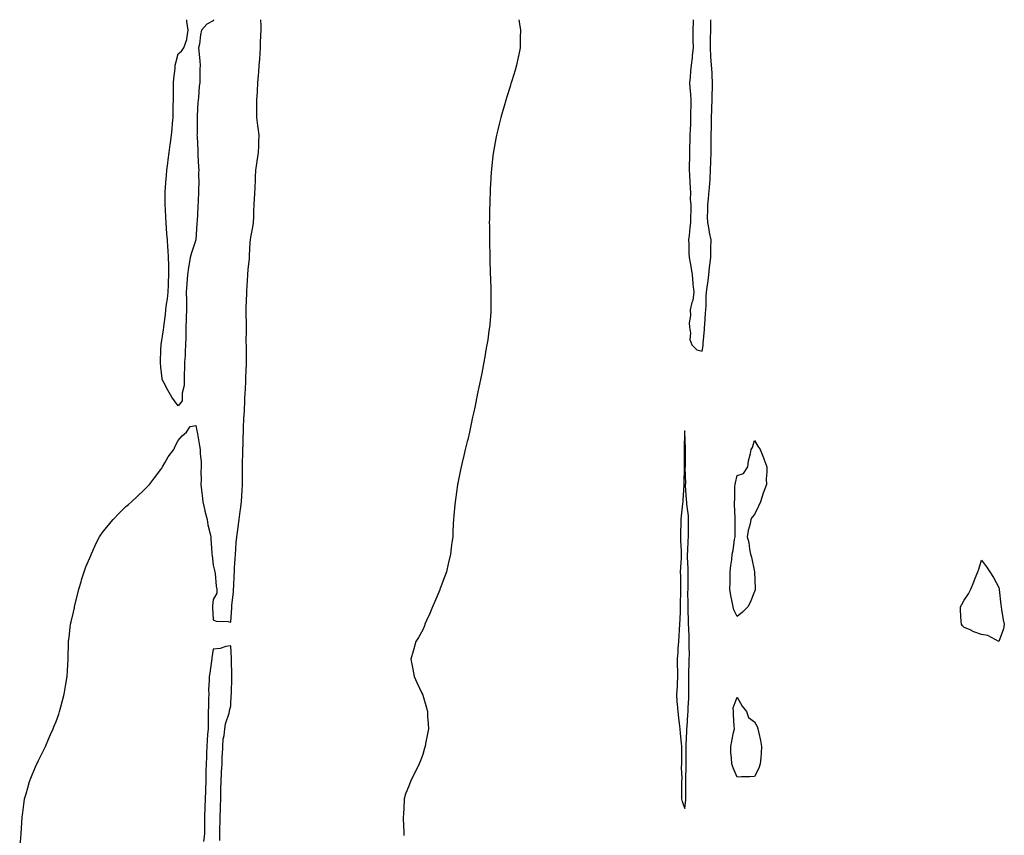
# Model space of a CAD drawing. Units: inches. Extents: x 884003 to 886643, y 7313738 to 7316378.
# Drawn here: x 884647 to 885211, y 7315911 to 7316378 of the extents above; entities that cross this region are included whole.
import ezdxf

# ---------------------------------------------------------------- set-up
doc = ezdxf.new("R2010")
doc.units = ezdxf.units.IN
doc.header["$MEASUREMENT"] = 0
doc.layers.add('Contour_88407313', color=7, linetype='Continuous', true_color=0x62fbe1)

msp = doc.modelspace()

# ---------------------------------------------------------------- linework, layer by layer
at = {"layer": 'Contour_88407313'}
for points in [[(884647.21, 7315902.76, 3328), (884648.05, 7315911.92, 3328), (884648.59, 7315921.37, 3328), (884648.63, 7315921.92, 3328), (884648.73, 7315922.6, 3328), (884649.75, 7315930.22, 3328), (884650.03, 7315931.92, 3328), (884650.86, 7315934.73, 3328), (884651.82, 7315938.15, 3328), (884652.88, 7315941.92, 3328), (884654.37, 7315945.6, 3328), (884656.35, 7315950.22, 3328), (884657.07, 7315951.92, 3328), (884657.4, 7315952.57, 3328), (884658.05, 7315953.85, 3328), (884660.68, 7315959.29, 3328), (884661.93, 7315961.92, 3328), (884663.78, 7315966.19, 3328), (884664.91, 7315968.78, 3328), (884666.29, 7315971.92, 3328), (884666.82, 7315973.15, 3328), (884668.05, 7315976.13, 3328), (884669.55, 7315980.42, 3328), (884670, 7315981.92, 3328), (884670.73, 7315984.6, 3328), (884671.81, 7315988.16, 3328), (884672.73, 7315991.92, 3328), (884673.5, 7315996.47, 3328), (884673.64, 7315997.51, 3328), (884674.37, 7316001.92, 3328), (884674.6, 7316005.37, 3328), (884674.76, 7316008.62, 3328), (884674.97, 7316011.92, 3328), (884675.03, 7316014.93, 3328), (884675.14, 7316019.01, 3328), (884675.2, 7316021.92, 3328), (884675.48, 7316024.48, 3328), (884676.18, 7316030.05, 3328), (884676.38, 7316031.92, 3328), (884676.68, 7316033.29, 3328), (884678.05, 7316038.8, 3328), (884678.6, 7316041.37, 3328), (884678.68, 7316041.92, 3328), (884678.88, 7316042.76, 3328), (884680.55, 7316049.42, 3328), (884681.16, 7316051.92, 3328), (884682.36, 7316056.23, 3328), (884682.65, 7316057.32, 3328), (884684.04, 7316061.92, 3328), (884685.12, 7316064.85, 3328), (884688.05, 7316071.6, 3328), (884688.13, 7316071.85, 3328), (884688.15, 7316071.92, 3328), (884688.24, 7316072.11, 3328), (884691.23, 7316078.75, 3328), (884692.99, 7316081.92, 3328), (884695.06, 7316084.91, 3328), (884698.05, 7316088.54, 3328), (884699.52, 7316090.45, 3328), (884700.82, 7316091.92, 3328), (884704.31, 7316095.66, 3328), (884708.05, 7316099.22, 3328), (884709.53, 7316100.45, 3328), (884711.31, 7316101.92, 3328), (884714.71, 7316105.26, 3328), (884718.05, 7316108.47, 3328), (884719.82, 7316110.16, 3328), (884721.5, 7316111.92, 3328), (884724.35, 7316115.62, 3328), (884728.05, 7316120.43, 3328), (884728.65, 7316121.32, 3328), (884729, 7316121.92, 3328), (884730.34, 7316124.21, 3328), (884732.23, 7316127.74, 3328), (884735.44, 7316131.92, 3328), (884736.16, 7316133.81, 3328), (884738.05, 7316137.03, 3328), (884740.26, 7316139.71, 3328), (884742.69, 7316141.92, 3328), (884744.87, 7316145.1, 3328), (884748.05, 7316145.69, 3328), (884748.68, 7316142.55, 3328), (884748.86, 7316141.92, 3328), (884749, 7316140.97, 3328), (884750.22, 7316134.09, 3328), (884750.53, 7316131.92, 3328), (884750.58, 7316129.4, 3328), (884751.14, 7316125.01, 3328), (884751.19, 7316121.92, 3328), (884750.98, 7316118.99, 3328), (884751.07, 7316114.94, 3328), (884750.9, 7316111.92, 3328), (884751.27, 7316108.7, 3328), (884751.64, 7316105.51, 3328), (884752.04, 7316101.92, 3328), (884753.21, 7316097.08, 3328), (884753.33, 7316096.64, 3328), (884754.55, 7316091.92, 3328), (884754.98, 7316088.85, 3328), (884756.32, 7316083.65, 3328), (884756.62, 7316081.92, 3328), (884756.76, 7316080.63, 3328), (884757.24, 7316072.73, 3328), (884757.32, 7316071.92, 3328), (884757.47, 7316071.33, 3328), (884758.05, 7316065.63, 3328), (884758.75, 7316062.62, 3328), (884758.95, 7316061.92, 3328), (884759.09, 7316060.88, 3328), (884759.78, 7316053.65, 3328), (884760.03, 7316051.92, 3328), (884760.2, 7316049.77, 3328), (884758.05, 7316046.1, 3328), (884757.62, 7316042.35, 3328), (884757.58, 7316041.92, 3328), (884757.6, 7316041.47, 3328), (884758.05, 7316034.44, 3328), (884759.78, 7316033.65, 3328), (884766.55, 7316033.42, 3328), (884768.05, 7316033.03, 3328), (884768.67, 7316041.3, 3328), (884768.72, 7316041.92, 3328), (884768.78, 7316042.65, 3328), (884769.58, 7316050.39, 3328), (884769.71, 7316051.92, 3328), (884769.83, 7316053.7, 3328), (884770.08, 7316059.89, 3328), (884770.22, 7316061.92, 3328), (884770.31, 7316064.19, 3328), (884770.7, 7316069.26, 3328), (884770.81, 7316071.92, 3328), (884771, 7316074.87, 3328), (884771.28, 7316078.69, 3328), (884771.49, 7316081.92, 3328), (884772.07, 7316085.94, 3328), (884772.35, 7316087.62, 3328), (884772.93, 7316091.92, 3328), (884773.54, 7316096.43, 3328), (884773.63, 7316097.5, 3328), (884774.18, 7316101.92, 3328), (884774.36, 7316105.61, 3328), (884774.58, 7316108.45, 3328), (884774.76, 7316111.92, 3328), (884774.79, 7316115.18, 3328), (884774.76, 7316118.63, 3328), (884774.79, 7316121.92, 3328), (884774.81, 7316125.16, 3328), (884774.95, 7316128.82, 3328), (884774.98, 7316131.92, 3328), (884775.11, 7316134.86, 3328), (884775.2, 7316139.07, 3328), (884775.33, 7316141.92, 3328), (884775.46, 7316144.51, 3328), (884775.67, 7316149.54, 3328), (884775.78, 7316151.92, 3328), (884775.94, 7316154.03, 3328), (884776.06, 7316159.93, 3328), (884776.2, 7316161.92, 3328), (884776.27, 7316163.7, 3328), (884776.68, 7316170.54, 3328), (884776.73, 7316171.92, 3328), (884776.77, 7316173.2, 3328), (884777.1, 7316180.96, 3328), (884777.12, 7316181.92, 3328), (884777.1, 7316182.87, 3328), (884777.05, 7316190.92, 3328), (884777.03, 7316191.92, 3328), (884776.98, 7316192.99, 3328), (884777.11, 7316200.98, 3328), (884777.06, 7316201.92, 3328), (884777.03, 7316202.94, 3328), (884776.9, 7316210.77, 3328), (884776.86, 7316211.92, 3328), (884776.86, 7316213.11, 3328), (884777.35, 7316221.23, 3328), (884777.35, 7316221.92, 3328), (884777.36, 7316222.61, 3328), (884777.78, 7316231.65, 3328), (884777.79, 7316231.92, 3328), (884777.79, 7316232.18, 3328), (884778.05, 7316234.91, 3328), (884778.73, 7316241.24, 3328), (884778.8, 7316241.92, 3328), (884778.85, 7316242.72, 3328), (884779.26, 7316250.7, 3328), (884779.34, 7316251.92, 3328), (884779.59, 7316253.45, 3328), (884780.71, 7316259.26, 3328), (884781.11, 7316261.92, 3328), (884781.21, 7316265.08, 3328), (884781.33, 7316268.64, 3328), (884781.43, 7316271.92, 3328), (884781.68, 7316275.55, 3328), (884781.85, 7316278.12, 3328), (884782.1, 7316281.92, 3328), (884782.24, 7316286.1, 3328), (884782.27, 7316287.7, 3328), (884782.42, 7316291.92, 3328), (884783.16, 7316296.81, 3328), (884783.19, 7316297.06, 3328), (884783.89, 7316301.92, 3328), (884784.18, 7316305.79, 3328), (884784.15, 7316308.02, 3328), (884784.4, 7316311.92, 3328), (884783.82, 7316316.15, 3328), (884783.54, 7316317.4, 3328), (884783.03, 7316321.92, 3328), (884783.01, 7316326.88, 3328), (884783.01, 7316326.96, 3328), (884782.99, 7316331.92, 3328), (884783.31, 7316336.66, 3328), (884783.33, 7316337.2, 3328), (884783.63, 7316341.92, 3328), (884783.93, 7316346.04, 3328), (884784.14, 7316348.01, 3328), (884784.44, 7316351.92, 3328), (884784.66, 7316355.31, 3328), (884784.89, 7316358.77, 3328), (884785.1, 7316361.92, 3328), (884785.19, 7316364.78, 3328), (884785.37, 7316369.24, 3328), (884785.46, 7316371.92, 3328), (884785.47, 7316374.5, 3328), (884785.33, 7316378, 3328)], [(884758.22, 7316378, 3328), (884758.05, 7316377.37, 3328), (884754.47, 7316375.5, 3328), (884751.4, 7316371.92, 3328), (884750.72, 7316369.25, 3328), (884750.11, 7316363.99, 3328), (884749.69, 7316361.92, 3328), (884749.76, 7316360.21, 3328), (884750.44, 7316354.32, 3328), (884750.52, 7316351.92, 3328), (884750.33, 7316349.64, 3328), (884750.45, 7316344.33, 3328), (884750.31, 7316341.92, 3328), (884749.97, 7316340, 3328), (884749.66, 7316333.53, 3328), (884749.43, 7316331.92, 3328), (884749.22, 7316330.75, 3328), (884748.92, 7316322.79, 3328), (884748.79, 7316321.92, 3328), (884748.77, 7316321.2, 3328), (884748.78, 7316312.65, 3328), (884748.75, 7316311.92, 3328), (884748.78, 7316311.19, 3328), (884749.19, 7316303.06, 3328), (884749.22, 7316301.92, 3328), (884749.28, 7316300.69, 3328), (884749.63, 7316293.51, 3328), (884749.71, 7316291.92, 3328), (884749.61, 7316290.36, 3328), (884749.73, 7316283.6, 3328), (884749.63, 7316281.92, 3328), (884749.53, 7316280.44, 3328), (884749.33, 7316273.2, 3328), (884749.25, 7316271.92, 3328), (884749.17, 7316270.8, 3328), (884748.76, 7316262.63, 3328), (884748.71, 7316261.92, 3328), (884748.67, 7316261.3, 3328), (884748.05, 7316251.92, 3328), (884745.51, 7316244.46, 3328), (884744.92, 7316241.92, 3328), (884744.33, 7316238.2, 3328), (884743.86, 7316236.11, 3328), (884743.31, 7316231.92, 3328), (884742.94, 7316227.03, 3328), (884742.94, 7316226.81, 3328), (884742.63, 7316221.92, 3328), (884742.66, 7316217.31, 3328), (884742.71, 7316216.58, 3328), (884742.74, 7316211.92, 3328), (884742.54, 7316207.43, 3328), (884742.57, 7316206.45, 3328), (884742.39, 7316201.92, 3328), (884742.29, 7316197.68, 3328), (884742.33, 7316196.21, 3328), (884742.2, 7316191.92, 3328), (884741.95, 7316188.02, 3328), (884741.9, 7316185.77, 3328), (884741.69, 7316181.92, 3328), (884741.57, 7316178.4, 3328), (884741.45, 7316175.32, 3328), (884741.34, 7316171.92, 3328), (884741.39, 7316168.58, 3328), (884740.31, 7316164.18, 3328), (884740.35, 7316161.92, 3328), (884740.18, 7316159.79, 3328), (884738.05, 7316156.92, 3328), (884735.84, 7316159.71, 3328), (884734.3, 7316161.92, 3328), (884732.08, 7316165.95, 3328), (884729.72, 7316170.26, 3328), (884728.8, 7316171.92, 3328), (884728.73, 7316172.6, 3328), (884728.05, 7316178.98, 3328), (884727.85, 7316181.71, 3328), (884727.83, 7316181.92, 3328), (884727.84, 7316182.13, 3328), (884728.05, 7316189.06, 3328), (884728.16, 7316191.8, 3328), (884728.16, 7316191.92, 3328), (884728.18, 7316192.05, 3328), (884729.53, 7316200.44, 3328), (884729.7, 7316201.92, 3328), (884729.91, 7316203.78, 3328), (884730.72, 7316209.25, 3328), (884730.96, 7316211.92, 3328), (884731.35, 7316215.22, 3328), (884731.79, 7316218.18, 3328), (884732.25, 7316221.92, 3328), (884732.41, 7316226.28, 3328), (884732.49, 7316227.48, 3328), (884732.64, 7316231.92, 3328), (884732.57, 7316236.44, 3328), (884732.59, 7316237.38, 3328), (884732.5, 7316241.92, 3328), (884732.18, 7316246.05, 3328), (884732.11, 7316247.86, 3328), (884731.8, 7316251.92, 3328), (884731.49, 7316255.36, 3328), (884731.31, 7316258.66, 3328), (884731.02, 7316261.92, 3328), (884730.82, 7316264.69, 3328), (884730.65, 7316269.32, 3328), (884730.5, 7316271.92, 3328), (884730.52, 7316274.39, 3328), (884730.61, 7316279.36, 3328), (884730.65, 7316281.92, 3328), (884730.9, 7316284.77, 3328), (884731.2, 7316288.77, 3328), (884731.5, 7316291.92, 3328), (884732.04, 7316295.91, 3328), (884732.26, 7316297.71, 3328), (884732.84, 7316301.92, 3328), (884733.45, 7316306.52, 3328), (884733.58, 7316307.45, 3328), (884734.18, 7316311.92, 3328), (884734.45, 7316315.52, 3328), (884734.73, 7316318.6, 3328), (884735.01, 7316321.92, 3328), (884735.06, 7316324.91, 3328), (884735.2, 7316329.07, 3328), (884735.24, 7316331.92, 3328), (884735.24, 7316334.73, 3328), (884735.35, 7316339.22, 3328), (884735.35, 7316341.92, 3328), (884735.55, 7316344.42, 3328), (884736.16, 7316350.03, 3328), (884736.3, 7316351.92, 3328), (884736.66, 7316353.31, 3328), (884738.05, 7316358.44, 3328), (884739.9, 7316360.07, 3328), (884741.21, 7316361.92, 3328), (884742.85, 7316366.72, 3328), (884743, 7316366.96, 3328), (884743.65, 7316371.92, 3328), (884743, 7316376.88, 3328), (884743.02, 7316376.95, 3328), (884742.95, 7316378, 3328)], [(884933.05, 7316378, 3327), (884933.18, 7316377.06, 3327), (884933.23, 7316376.74, 3327), (884933.95, 7316371.92, 3327), (884933.93, 7316367.79, 3327), (884933.88, 7316366.09, 3327), (884933.8, 7316361.92, 3327), (884932.84, 7316357.13, 3327), (884932.76, 7316356.63, 3327), (884931.82, 7316351.92, 3327), (884930.89, 7316349.08, 3327), (884929.09, 7316342.96, 3327), (884928.77, 7316341.92, 3327), (884928.57, 7316341.4, 3327), (884928.05, 7316339.84, 3327), (884926.16, 7316333.81, 3327), (884925.57, 7316331.92, 3327), (884924.62, 7316328.49, 3327), (884923.89, 7316326.08, 3327), (884922.76, 7316321.92, 3327), (884921.82, 7316318.15, 3327), (884921.11, 7316314.98, 3327), (884920.36, 7316311.92, 3327), (884919.97, 7316310, 3327), (884918.62, 7316302.49, 3327), (884918.51, 7316301.92, 3327), (884918.46, 7316301.51, 3327), (884918.05, 7316298.1, 3327), (884917.41, 7316292.56, 3327), (884917.34, 7316291.92, 3327), (884917.28, 7316291.15, 3327), (884916.77, 7316283.2, 3327), (884916.68, 7316281.92, 3327), (884916.62, 7316280.49, 3327), (884916.45, 7316273.52, 3327), (884916.39, 7316271.92, 3327), (884916.35, 7316270.22, 3327), (884916.21, 7316263.76, 3327), (884916.17, 7316261.92, 3327), (884916.18, 7316260.05, 3327), (884916.21, 7316253.77, 3327), (884916.21, 7316251.92, 3327), (884916.27, 7316250.14, 3327), (884916.38, 7316243.59, 3327), (884916.43, 7316241.92, 3327), (884916.49, 7316240.36, 3327), (884916.69, 7316233.28, 3327), (884916.75, 7316231.92, 3327), (884916.82, 7316230.69, 3327), (884917.05, 7316222.92, 3327), (884917.11, 7316221.92, 3327), (884917.11, 7316220.98, 3327), (884917.04, 7316212.93, 3327), (884917.04, 7316211.92, 3327), (884916.96, 7316210.83, 3327), (884916.4, 7316203.57, 3327), (884916.28, 7316201.92, 3327), (884915.96, 7316199.84, 3327), (884915.23, 7316194.74, 3327), (884914.79, 7316191.92, 3327), (884914.07, 7316187.94, 3327), (884913.76, 7316186.21, 3327), (884913, 7316181.92, 3327), (884912.2, 7316177.77, 3327), (884911.79, 7316175.66, 3327), (884911.07, 7316171.92, 3327), (884910.58, 7316169.4, 3327), (884909.27, 7316163.14, 3327), (884909.03, 7316161.92, 3327), (884908.87, 7316161.1, 3327), (884908.05, 7316156.92, 3327), (884907.15, 7316152.82, 3327), (884906.92, 7316151.92, 3327), (884906.6, 7316150.47, 3327), (884905.34, 7316144.63, 3327), (884904.77, 7316141.92, 3327), (884903.77, 7316137.63, 3327), (884903.49, 7316136.49, 3327), (884902.4, 7316131.92, 3327), (884901.55, 7316128.42, 3327), (884900.66, 7316124.53, 3327), (884900.05, 7316121.92, 3327), (884899.72, 7316120.26, 3327), (884898.05, 7316112.57, 3327), (884897.91, 7316112.06, 3327), (884897.88, 7316111.92, 3327), (884897.86, 7316111.73, 3327), (884896.71, 7316103.26, 3327), (884896.56, 7316101.92, 3327), (884896.41, 7316100.28, 3327), (884895.8, 7316094.17, 3327), (884895.6, 7316091.92, 3327), (884895.47, 7316089.34, 3327), (884895.3, 7316084.67, 3327), (884895.2, 7316081.92, 3327), (884894.76, 7316078.63, 3327), (884894.4, 7316075.57, 3327), (884893.9, 7316071.92, 3327), (884892.78, 7316067.19, 3327), (884892.62, 7316066.49, 3327), (884891.59, 7316061.92, 3327), (884890.63, 7316059.34, 3327), (884888.05, 7316052.37, 3327), (884887.92, 7316052.05, 3327), (884887.87, 7316051.92, 3327), (884887.74, 7316051.61, 3327), (884885, 7316044.97, 3327), (884883.72, 7316041.92, 3327), (884882.02, 7316037.95, 3327), (884880.24, 7316034.11, 3327), (884879.27, 7316031.92, 3327), (884878.96, 7316031.01, 3327), (884878.05, 7316028.76, 3327), (884875.64, 7316024.33, 3327), (884874.17, 7316021.92, 3327), (884872.83, 7316017.14, 3327), (884872.61, 7316016.48, 3327), (884871.18, 7316011.92, 3327), (884871.92, 7316008.05, 3327), (884872.29, 7316006.16, 3327), (884873.09, 7316001.92, 3327), (884874.65, 7315998.52, 3327), (884877.61, 7315992.36, 3327), (884877.82, 7315991.92, 3327), (884877.88, 7315991.75, 3327), (884878.05, 7315991.31, 3327), (884880.1, 7315983.98, 3327), (884880.71, 7315981.92, 3327), (884880.86, 7315979.12, 3327), (884881.14, 7315975.01, 3327), (884881.31, 7315971.92, 3327), (884880.79, 7315969.19, 3327), (884879.67, 7315963.54, 3327), (884879.35, 7315961.92, 3327), (884879.06, 7315960.91, 3327), (884878.05, 7315957.41, 3327), (884876.61, 7315953.37, 3327), (884875.99, 7315951.92, 3327), (884874.05, 7315947.92, 3327), (884873.4, 7315946.57, 3327), (884870.97, 7315941.92, 3327), (884870.23, 7315939.74, 3327), (884868.05, 7315934.17, 3327), (884867.53, 7315932.44, 3327), (884867.36, 7315931.92, 3327), (884867.32, 7315931.19, 3327), (884866.95, 7315923.02, 3327), (884866.85, 7315921.92, 3327), (884866.85, 7315920.72, 3327), (884867.18, 7315912.79, 3327), (884867.17, 7315911.92, 3327), (884867.14, 7315911.01, 3327)], [(885032.88, 7316378, 3327), (885032.85, 7316377.12, 3327), (885032.84, 7316376.71, 3327), (885032.69, 7316371.92, 3327), (885032.79, 7316367.17, 3327), (885032.82, 7316366.69, 3327), (885032.92, 7316361.92, 3327), (885032.43, 7316357.54, 3327), (885032.31, 7316356.18, 3327), (885031.85, 7316351.92, 3327), (885031.47, 7316348.5, 3327), (885031.17, 7316345.04, 3327), (885030.84, 7316341.92, 3327), (885031, 7316338.98, 3327), (885031.42, 7316335.29, 3327), (885031.58, 7316331.92, 3327), (885031.59, 7316328.38, 3327), (885031.45, 7316325.32, 3327), (885031.46, 7316321.92, 3327), (885031.36, 7316318.61, 3327), (885031.14, 7316315.01, 3327), (885031.04, 7316311.92, 3327), (885031, 7316308.97, 3327), (885030.8, 7316304.67, 3327), (885030.78, 7316301.92, 3327), (885030.8, 7316299.17, 3327), (885030.55, 7316294.42, 3327), (885030.56, 7316291.92, 3327), (885030.74, 7316289.23, 3327), (885030.92, 7316284.79, 3327), (885031.11, 7316281.92, 3327), (885031.37, 7316278.6, 3327), (885031.29, 7316275.16, 3327), (885031.6, 7316271.92, 3327), (885031.61, 7316268.36, 3327), (885031.42, 7316265.29, 3327), (885031.44, 7316261.92, 3327), (885030.96, 7316259.01, 3327), (885030.65, 7316254.52, 3327), (885030.3, 7316251.92, 3327), (885030.46, 7316249.51, 3327), (885030.52, 7316244.4, 3327), (885030.71, 7316241.92, 3327), (885031.26, 7316238.71, 3327), (885031.73, 7316235.6, 3327), (885032.39, 7316231.92, 3327), (885032.79, 7316227.18, 3327), (885032.77, 7316226.64, 3327), (885033.29, 7316221.92, 3327), (885032.66, 7316217.31, 3327), (885032.13, 7316216, 3327), (885031.22, 7316211.92, 3327), (885031.36, 7316208.6, 3327), (885030.66, 7316204.53, 3327), (885030.84, 7316201.92, 3327), (885031.38, 7316198.59, 3327), (885031.08, 7316194.95, 3327), (885032.07, 7316191.92, 3327), (885035.06, 7316188.93, 3327), (885038.05, 7316188.2, 3327)], [(885038.05, 7316188.2, 3327), (885038.58, 7316191.39, 3327), (885038.65, 7316191.92, 3327), (885038.71, 7316192.58, 3327), (885039.32, 7316200.65, 3327), (885039.43, 7316201.92, 3327), (885039.55, 7316203.42, 3327), (885040.01, 7316209.96, 3327), (885040.16, 7316211.92, 3327), (885040.29, 7316214.16, 3327), (885040.45, 7316219.52, 3327), (885040.59, 7316221.92, 3327), (885040.96, 7316224.83, 3327), (885041.47, 7316228.5, 3327), (885041.89, 7316231.92, 3327), (885042.34, 7316236.21, 3327), (885042.51, 7316237.47, 3327), (885042.95, 7316241.92, 3327), (885043.1, 7316246.87, 3327), (885043.1, 7316246.97, 3327), (885043.22, 7316251.92, 3327), (885042.28, 7316256.15, 3327), (885042.06, 7316257.92, 3327), (885041.29, 7316261.92, 3327), (885041.21, 7316265.08, 3327), (885041.34, 7316268.62, 3327), (885041.28, 7316271.92, 3327), (885041.66, 7316275.53, 3327), (885041.93, 7316278.04, 3327), (885042.34, 7316281.92, 3327), (885042.57, 7316286.44, 3327), (885042.62, 7316287.35, 3327), (885042.85, 7316291.92, 3327), (885043.02, 7316296.89, 3327), (885043.02, 7316296.95, 3327), (885043.18, 7316301.92, 3327), (885043.22, 7316306.75, 3327), (885043.22, 7316307.09, 3327), (885043.26, 7316311.92, 3327), (885043.33, 7316316.64, 3327), (885043.35, 7316317.22, 3327), (885043.42, 7316321.92, 3327), (885043.59, 7316326.38, 3327), (885043.63, 7316327.5, 3327), (885043.8, 7316331.92, 3327), (885043.89, 7316336.08, 3327), (885043.99, 7316337.86, 3327), (885044.08, 7316341.92, 3327), (885043.78, 7316346.19, 3327), (885043.74, 7316347.61, 3327), (885043.42, 7316351.92, 3327), (885043.11, 7316356.86, 3327), (885043.11, 7316356.97, 3327), (885042.77, 7316361.92, 3327), (885042.92, 7316366.79, 3327), (885042.92, 7316367.05, 3327), (885043.07, 7316371.92, 3327), (885043.05, 7316376.92, 3327), (885043.05, 7316378, 3327)], [(884761.92, 7315908.05, 3328), (884761.87, 7315911.92, 3328), (884761.92, 7315915.8, 3328), (884762.04, 7315917.93, 3328), (884762.1, 7315921.92, 3328), (884762.26, 7315926.13, 3328), (884762.17, 7315927.8, 3328), (884762.35, 7315931.92, 3328), (884762.48, 7315936.35, 3328), (884762.46, 7315937.51, 3328), (884762.6, 7315941.92, 3328), (884762.84, 7315946.71, 3328), (884762.84, 7315947.13, 3328), (884763.12, 7315951.92, 3328), (884763.26, 7315956.71, 3328), (884763.31, 7315957.18, 3328), (884763.48, 7315961.92, 3328), (884763.8, 7315966.17, 3328), (884764.33, 7315968.2, 3328), (884764.72, 7315971.92, 3328), (884765.09, 7315974.88, 3328), (884767.19, 7315981.06, 3328), (884767.35, 7315981.92, 3328), (884767.39, 7315982.58, 3328), (884768.05, 7315985.16, 3328), (884768.4, 7315991.57, 3328), (884768.42, 7315991.92, 3328), (884768.44, 7315992.31, 3328), (884768.63, 7316001.34, 3328), (884768.66, 7316001.92, 3328), (884768.65, 7316002.52, 3328), (884768.53, 7316011.44, 3328), (884768.52, 7316011.92, 3328), (884768.49, 7316012.36, 3328), (884768.05, 7316019.57, 3328), (884765.36, 7316019.23, 3328), (884761.97, 7316018, 3328), (884758.05, 7316017.71, 3328), (884757.28, 7316012.69, 3328), (884757.19, 7316011.92, 3328), (884757.05, 7316010.92, 3328), (884756.02, 7316003.95, 3328), (884755.74, 7316001.92, 3328), (884755.76, 7315999.63, 3328), (884755.42, 7315994.55, 3328), (884755.44, 7315991.92, 3328), (884755.39, 7315989.26, 3328), (884755.26, 7315984.71, 3328), (884755.21, 7315981.92, 3328), (884755.17, 7315979.04, 3328), (884755.1, 7315974.87, 3328), (884755.07, 7315971.92, 3328), (884754.82, 7315968.69, 3328), (884754.65, 7315965.32, 3328), (884754.37, 7315961.92, 3328), (884754.19, 7315958.07, 3328), (884754.1, 7315955.87, 3328), (884753.93, 7315951.92, 3328), (884753.84, 7315947.72, 3328), (884753.82, 7315946.15, 3328), (884753.73, 7315941.92, 3328), (884753.61, 7315937.48, 3328), (884753.59, 7315936.38, 3328), (884753.46, 7315931.92, 3328), (884753.31, 7315927.18, 3328), (884753.28, 7315926.69, 3328), (884753.14, 7315921.92, 3328), (884753.09, 7315916.96, 3328), (884753.1, 7315916.87, 3328), (884753.05, 7315911.92, 3328), (884752.53, 7315907.44, 3328)]]:
    msp.add_polyline3d(points, dxfattribs=at)
for points in [[(885028.05, 7315926.4, 3327), (885028.64, 7315931.33, 3327), (885028.68, 7315931.92, 3327), (885028.68, 7315932.55, 3327), (885028.68, 7315941.29, 3327), (885028.68, 7315942.55, 3327), (885028.83, 7315951.14, 3327), (885028.83, 7315951.92, 3327), (885028.85, 7315952.72, 3327), (885028.85, 7315961.12, 3327), (885028.87, 7315961.92, 3327), (885028.89, 7315962.76, 3327), (885029.33, 7315970.64, 3327), (885029.38, 7315971.92, 3327), (885029.48, 7315973.35, 3327), (885029.94, 7315980.03, 3327), (885030.08, 7315981.92, 3327), (885030.11, 7315983.98, 3327), (885030.42, 7315989.55, 3327), (885030.45, 7315991.92, 3327), (885030.49, 7315994.36, 3327), (885030.42, 7315999.55, 3327), (885030.46, 7316001.92, 3327), (885030.5, 7316004.37, 3327), (885030.65, 7316009.32, 3327), (885030.69, 7316011.92, 3327), (885030.73, 7316014.6, 3327), (885030.59, 7316019.38, 3327), (885030.63, 7316021.92, 3327), (885030.56, 7316024.43, 3327), (885030.34, 7316029.63, 3327), (885030.27, 7316031.92, 3327), (885030.25, 7316034.12, 3327), (885030.07, 7316039.9, 3327), (885030.05, 7316041.92, 3327), (885030.08, 7316043.95, 3327), (885029.94, 7316050.03, 3327), (885029.97, 7316051.92, 3327), (885029.97, 7316053.84, 3327), (885029.96, 7316060.01, 3327), (885029.97, 7316061.92, 3327), (885029.97, 7316063.84, 3327), (885029.64, 7316070.33, 3327), (885029.65, 7316071.92, 3327), (885029.77, 7316073.64, 3327), (885030.08, 7316079.89, 3327), (885030.23, 7316081.92, 3327), (885030.3, 7316084.17, 3327), (885030.22, 7316089.75, 3327), (885030.29, 7316091.92, 3327), (885030.18, 7316094.05, 3327), (885029.3, 7316100.67, 3327), (885029.22, 7316101.92, 3327), (885029.19, 7316103.06, 3327), (885028.62, 7316111.35, 3327), (885028.6, 7316111.92, 3327), (885028.66, 7316112.54, 3327), (885028.43, 7316121.54, 3327), (885028.48, 7316121.92, 3327), (885028.49, 7316122.36, 3327), (885028.48, 7316131.49, 3327), (885028.49, 7316131.92, 3327), (885028.49, 7316132.36, 3327), (885028.2, 7316141.77, 3327), (885028.2, 7316142.07, 3327), (885028.05, 7316142.63, 3327), (885027.94, 7316142.03, 3327), (885027.93, 7316141.92, 3327), (885027.94, 7316141.81, 3327), (885027.72, 7316132.25, 3327), (885027.76, 7316131.92, 3327), (885027.78, 7316131.65, 3327), (885027.78, 7316122.19, 3327), (885027.8, 7316121.92, 3327), (885027.8, 7316121.67, 3327), (885027.63, 7316112.34, 3327), (885027.63, 7316111.92, 3327), (885027.59, 7316111.46, 3327), (885027.09, 7316102.88, 3327), (885027, 7316101.92, 3327), (885026.89, 7316100.75, 3327), (885026.03, 7316093.94, 3327), (885025.86, 7316091.92, 3327), (885025.82, 7316089.69, 3327), (885025.74, 7316084.23, 3327), (885025.7, 7316081.92, 3327), (885025.74, 7316079.61, 3327), (885026.06, 7316073.91, 3327), (885026.09, 7316071.92, 3327), (885025.99, 7316069.86, 3327), (885025.63, 7316064.34, 3327), (885025.53, 7316061.92, 3327), (885025.57, 7316059.44, 3327), (885025.57, 7316054.41, 3327), (885025.61, 7316051.92, 3327), (885025.63, 7316049.5, 3327), (885025.49, 7316044.48, 3327), (885025.5, 7316041.92, 3327), (885025.4, 7316039.27, 3327), (885025.22, 7316034.76, 3327), (885025.11, 7316031.92, 3327), (885024.89, 7316028.76, 3327), (885024.68, 7316025.29, 3327), (885024.45, 7316021.92, 3327), (885024.18, 7316018.05, 3327), (885024.09, 7316015.88, 3327), (885023.81, 7316011.92, 3327), (885023.84, 7316007.71, 3327), (885023.92, 7316006.05, 3327), (885023.95, 7316001.92, 3327), (885023.69, 7315997.56, 3327), (885023.66, 7315996.31, 3327), (885023.37, 7315991.92, 3327), (885023.63, 7315987.5, 3327), (885023.78, 7315986.19, 3327), (885024.05, 7315981.92, 3327), (885024.49, 7315978.36, 3327), (885024.96, 7315975.01, 3327), (885025.35, 7315971.92, 3327), (885025.45, 7315969.33, 3327), (885026.11, 7315963.86, 3327), (885026.2, 7315961.92, 3327), (885026.18, 7315960.05, 3327), (885026.18, 7315953.79, 3327), (885026.17, 7315951.92, 3327), (885026.09, 7315949.97, 3327), (885026.38, 7315943.59, 3327), (885026.31, 7315941.92, 3327), (885026.29, 7315940.16, 3327), (885026.29, 7315933.68, 3327), (885026.27, 7315931.92, 3327), (885026.54, 7315930.41, 3327)], [(885058.05, 7316036.32, 3326), (885056.27, 7316040.13, 3326), (885055.78, 7316041.92, 3326), (885055.33, 7316044.64, 3326), (885054.44, 7316048.31, 3326), (885053.98, 7316051.92, 3326), (885054.17, 7316055.8, 3326), (885054.02, 7316057.9, 3326), (885054.2, 7316061.92, 3326), (885054.48, 7316065.48, 3326), (885055, 7316068.87, 3326), (885055.25, 7316071.92, 3326), (885055.87, 7316074.1, 3326), (885056.61, 7316080.48, 3326), (885056.91, 7316081.92, 3326), (885056.97, 7316083, 3326), (885057.01, 7316090.88, 3326), (885057.05, 7316091.92, 3326), (885057.03, 7316092.95, 3326), (885056.58, 7316100.45, 3326), (885056.54, 7316101.92, 3326), (885056.71, 7316103.25, 3326), (885056.83, 7316110.7, 3326), (885056.96, 7316111.92, 3326), (885057.1, 7316112.87, 3326), (885058.05, 7316116.98, 3326), (885061.72, 7316118.24, 3326), (885064.19, 7316121.92, 3326), (885064.59, 7316125.38, 3326), (885065.72, 7316129.59, 3326), (885066.16, 7316131.92, 3326), (885066.86, 7316133.11, 3326), (885068.05, 7316137.04, 3326), (885069.96, 7316133.83, 3326), (885071.28, 7316131.92, 3326), (885073.27, 7316127.14, 3326), (885073.45, 7316126.52, 3326), (885075.06, 7316121.92, 3326), (885075.17, 7316119.04, 3326), (885074.79, 7316115.19, 3326), (885074.85, 7316111.92, 3326), (885073.05, 7316106.92, 3326), (885071.57, 7316101.92, 3326), (885070.42, 7316099.56, 3326), (885068.05, 7316094.71, 3326), (885066.72, 7316093.25, 3326), (885065.87, 7316091.92, 3326), (885065.47, 7316089.34, 3326), (885064.34, 7316085.63, 3326), (885063.87, 7316081.92, 3326), (885064.86, 7316078.73, 3326), (885065.15, 7316074.83, 3326), (885065.77, 7316071.92, 3326), (885066.35, 7316070.22, 3326), (885067.98, 7316061.99, 3326), (885068, 7316061.92, 3326), (885068, 7316061.87, 3326), (885068.43, 7316052.3, 3326), (885068.45, 7316051.92, 3326), (885068.38, 7316051.59, 3326), (885068.05, 7316050.63, 3326), (885065.6, 7316044.37, 3326), (885064.2, 7316041.92, 3326), (885061.2, 7316038.77, 3326)], [(885208.05, 7316021.92, 3326), (885201.66, 7316025.53, 3326), (885198.05, 7316025.98, 3326), (885193.73, 7316027.6, 3326), (885191.17, 7316028.8, 3326), (885188.05, 7316030.07, 3326), (885187.12, 7316030.99, 3326), (885186.53, 7316031.92, 3326), (885186.49, 7316033.48, 3326), (885186.11, 7316039.98, 3326), (885185.99, 7316041.92, 3326), (885186.75, 7316043.21, 3326), (885188.05, 7316045.61, 3326), (885190.66, 7316049.31, 3326), (885191.92, 7316051.92, 3326), (885193.73, 7316056.24, 3326), (885194.41, 7316058.28, 3326), (885195.95, 7316061.92, 3326), (885196.51, 7316063.46, 3326), (885198.05, 7316068.59, 3326), (885200.91, 7316064.78, 3326), (885202.76, 7316061.92, 3326), (885204.83, 7316058.71, 3326), (885208.05, 7316052.92, 3326), (885208.18, 7316052.06, 3326), (885208.19, 7316051.92, 3326), (885208.22, 7316051.75, 3326), (885209.05, 7316042.92, 3326), (885209.24, 7316041.92, 3326), (885209.57, 7316040.4, 3326), (885210.47, 7316034.34, 3326), (885211.11, 7316031.92, 3326), (885210.64, 7316029.33, 3326)], [(885068.05, 7315944.76, 3326), (885065.41, 7315944.56, 3326), (885060.69, 7315944.56, 3326), (885058.05, 7315944.36, 3326), (885055.9, 7315949.77, 3326), (885054.99, 7315951.92, 3326), (885054.84, 7315955.13, 3326), (885054.51, 7315958.38, 3326), (885054.43, 7315961.92, 3326), (885055.09, 7315964.88, 3326), (885056.07, 7315969.94, 3326), (885056.5, 7315971.92, 3326), (885056.46, 7315973.51, 3326), (885056.08, 7315979.95, 3326), (885056.02, 7315981.92, 3326), (885055.89, 7315984.07, 3326), (885058.05, 7315990.12, 3326), (885061.03, 7315984.9, 3326), (885063.48, 7315981.92, 3326), (885064.55, 7315978.42, 3326), (885068.05, 7315976.01, 3326), (885069.49, 7315973.36, 3326), (885070.02, 7315971.92, 3326), (885070.51, 7315969.46, 3326), (885071.47, 7315965.34, 3326), (885072.14, 7315961.92, 3326), (885071.87, 7315958.1, 3326), (885071.58, 7315955.45, 3326), (885071.27, 7315951.92, 3326), (885070.43, 7315949.54, 3326)]]:
    msp.add_polyline3d(points, close=True, dxfattribs=at)

doc.saveas('drawing.dxf')
